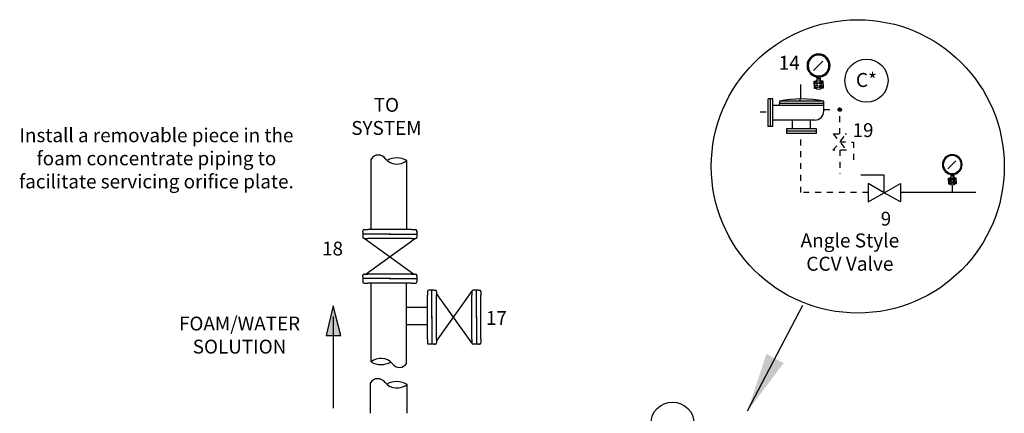
# Model space of a CAD drawing. Extents: x -13.1 to 15.4, y -2.7 to 17.3.
# Drawn here: x -12.5 to 4.2, y 10.4 to 17.1 of the extents above; entities that cross this region are included whole.
import ezdxf

# ---------------------------------------------------------------- set-up
doc = ezdxf.new("R2010")
doc.units = 0
doc.header["$LTSCALE"] = 0.375
doc.header["$MEASUREMENT"] = 0
for name, pattern in [('DASHED2', [0.375, 0.25, -0.125]), ('HIDDEN', [0.375, 0.25, -0.125]), ('HIDDEN2', [0.1875, 0.125, -0.0625])]:
    doc.linetypes.add(name, pattern=pattern)
doc.layers.get('0').update_dxf_attribs({"linetype": 'CONTINUOUS'})
doc.layers.add('HID', color=7, linetype='HIDDEN')
doc.layers.add('OBJ', color=7, linetype='CONTINUOUS')
doc.styles.get("Standard").update_dxf_attribs({"font": 'ARIAL.TTF'})
doc.dimstyles.get("Standard").update_dxf_attribs({"dimtxt": 0.18, "dimasz": 0.18, "dimexe": 0.18, "dimexo": 0.0625, "dimgap": 0.09, "dimtad": 0, "dimtih": 1, "dimtoh": 1, "dimdec": 4, "dimzin": 0, "dimdsep": 46, "dimtxsty": 'Standard', "dimcen": 0.09, "dimadec": 0, "dimazin": 0, "dimtfac": 1, "dimtdec": 4, "dimtofl": 0, "dimtmove": 0, "dimatfit": 3, "dimfxl": 1, "dimtolj": 1, "dimtzin": 0, "dimarcsym": 0})

# ---------------------------------------------------------------- blocks, each defined once
blk = doc.blocks.new('A', base_point=(2.646, 4.917))
blk.add_solid([(2.47, 4.888), (2.47, 4.948), (2.65, 4.918)])
blk = doc.blocks.new('GA')
for p, q in [((0.0386, 0.1824), (-0.0288, 0.2498)), ((-0.0308, 0.0813), (-0.0308, 0.1058)), ((-0.0308, 0.1058), (-0.0198, 0.1058)), ((-0.0308, 0.0813), (-0.0308, 0.0568)), ((-0.0209, 0.0873), (-0.004, 0.0873)), ((-0.0209, 0.0754), (-0.004, 0.0754)), ((-0.0102, 0.1369), (-0.0102, 0.1118)), ((0.0018, 0.1266), (-0.0102, 0.1266)), ((-0.004, 0.104), (-0.004, 0.0873)), ((-0.004, 0.0754), (-0.004, 0.0586)), ((0.0018, 0.1266), (0.0137, 0.1266)), ((0.0077, 0.104), (0.0077, 0.0873)), ((0.0077, 0.0873), (0.0244, 0.0873)), ((0.0077, 0.0754), (0.0244, 0.0754)), ((0.0077, 0.0754), (0.0077, 0.0587)), ((0.0137, 0.1369), (0.0137, 0.1118)), ((0.0343, 0.1058), (0.0233, 0.1058)), ((0.0343, 0.0813), (0.0343, 0.1058)), ((0.0343, 0.0813), (0.0343, 0.0568)), ((-0.0308, 0.0568), (-0.0194, 0.0568)), ((0.0343, 0.0568), (0.0229, 0.0568))]:
    blk.add_line(p, q)
for centre, radius in [((0.0018, 0.2192), 0.0832), ((0.0018, 0.2192), 0.0754), ((0.0018, 0.0815), 0.0325)]:
    blk.add_circle(centre, radius)
for start, end in [(104.21403, 165.16452), (194.71112, 255.78597), (14.83548, 75.28925), (284.71075, 345.28888)]:
    blk.add_arc((0.0018, 0.0813), 0.0234, start, end)
at = {"xscale": 0.13, "yscale": 0.13, "zscale": 0.13, "rotation": 135}
blk.add_blockref('A', (-0.0294, 0.2498), dxfattribs=at)
blk = doc.blocks.new('*X5')
at = {"color": 0}
blk.add_line((4.0382, 5.311), (4.0557, 5.3285), dxfattribs=at)
blk = doc.blocks.new('*X6')
at = {"color": 0}
for p, q in [((4.0337, 5.3207), (4.046, 5.333)), ((4.0338, 5.319), (4.0477, 5.3329)), ((4.0339, 5.3226), (4.0441, 5.3328)), ((4.0341, 5.3175), (4.0492, 5.3326)), ((4.0345, 5.3162), (4.0505, 5.3322)), ((4.0346, 5.325), (4.0417, 5.3321)), ((4.0351, 5.3149), (4.0518, 5.3316)), ((4.0357, 5.3138), (4.0529, 5.331)), ((4.0365, 5.3128), (4.0539, 5.3302)), ((4.0373, 5.3118), (4.0549, 5.3294)), ((4.0382, 5.311), (4.0557, 5.3285)), ((4.0392, 5.3102), (4.0565, 5.3275)), ((4.0403, 5.3096), (4.0571, 5.3264)), ((4.0415, 5.309), (4.0577, 5.3252)), ((4.0429, 5.3086), (4.0581, 5.3238)), ((4.0443, 5.3083), (4.0584, 5.3224)), ((4.0459, 5.3081), (4.0586, 5.3207)), ((4.0478, 5.3082), (4.0584, 5.3189)), ((4.0501, 5.3088), (4.0579, 5.3166)), ((4.0543, 5.3112), (4.0555, 5.3124))]:
    blk.add_line(p, q, dxfattribs=at)

msp = doc.modelspace()

# ---------------------------------------------------------------- hatches: boundary and pattern name
at = {"layer": 'OBJ', "linetype": 'Continuous', "ltscale": 0.5}
msp.add_hatch(color=256, dxfattribs=at).paths.add_polyline_path([(-7.168, 12.264), (-7.284, 11.761), (-7.039, 11.761)])

# ---------------------------------------------------------------- linework, layer by layer
at = {"linetype": 'Continuous'}
for p, q in [((0.755, 15.765), (0.755, 16.01)), ((3.714, 14.18), (2.438, 14.18)), ((-6.664, 13.51), (-6.664, 13.531)), ((-5.84, 13.554), (-6.58, 13.554)), ((-5.75, 13.514), (-5.75, 13.531)), ((-6.194, 13.479), (-6.664, 13.479)), ((-6.664, 13.46), (-6.664, 13.426)), ((-5.805, 12.802), (-6.642, 13.403)), ((-5.773, 13.403), (-6.609, 12.802)), ((-5.84, 13.403), (-6.58, 13.403)), ((-6.221, 13.479), (-5.75, 13.479)), ((-5.75, 13.456), (-5.75, 13.426)), ((-6.664, 12.757), (-6.664, 12.779)), ((-6.194, 12.726), (-6.664, 12.726)), ((-6.664, 12.708), (-6.664, 12.673)), ((-5.84, 12.802), (-6.58, 12.802)), ((-6.221, 12.726), (-5.75, 12.726)), ((-5.75, 12.762), (-5.75, 12.779)), ((-5.75, 12.704), (-5.75, 12.673)), ((-5.84, 12.651), (-6.58, 12.651)), ((-5.513, 12.529), (-5.547, 12.529)), ((-5.494, 12.058), (-5.494, 12.529)), ((-5.463, 12.529), (-5.441, 12.529)), ((-5.419, 11.67), (-4.818, 12.506)), ((-4.76, 12.529), (-4.795, 12.529)), ((-4.742, 12.058), (-4.742, 12.529)), ((-4.711, 12.529), (-4.689, 12.529)), ((-5.57, 11.704), (-5.57, 12.444)), ((-4.818, 11.637), (-5.419, 12.474)), ((-5.418, 11.704), (-5.418, 12.444)), ((-4.818, 11.704), (-4.818, 12.444)), ((-4.666, 11.704), (-4.666, 12.444)), ((-5.494, 12.085), (-5.494, 11.615)), ((-4.742, 12.085), (-4.742, 11.615)), ((-5.517, 11.615), (-5.547, 11.615)), ((-5.459, 11.615), (-5.441, 11.615)), ((-4.764, 11.615), (-4.795, 11.615)), ((-4.707, 11.615), (-4.689, 11.615))]:
    msp.add_line(p, q, dxfattribs=at)
for p, q in [((0.276, 15.765), (0.201, 15.765)), ((0.201, 15.296), (0.201, 15.765)), ((0.239, 15.296), (0.239, 15.765)), ((0.276, 15.296), (0.276, 15.765)), ((0.389, 15.727), (0.389, 15.69)), ((1.14, 15.727), (0.389, 15.727)), ((0.389, 15.652), (0.389, 15.69)), ((1.14, 15.69), (0.389, 15.69)), ((0.735, 15.765), (0.735, 15.727)), ((1.14, 15.558), (1.14, 15.727)), ((1.14, 15.652), (0.276, 15.652)), ((0.99, 15.408), (0.276, 15.408)), ((0.614, 15.258), (0.614, 15.408)), ((0.915, 15.258), (0.915, 15.408)), ((0.276, 15.296), (0.201, 15.296)), ((0.511, 15.258), (0.511, 15.183)), ((1.018, 15.258), (0.511, 15.258)), ((1.018, 15.22), (0.511, 15.22)), ((1.018, 15.183), (0.511, 15.183)), ((1.018, 15.183), (1.018, 15.258)), ((-6.523, 13.554), (-6.523, 14.747)), ((-5.921, 13.554), (-5.921, 14.723)), ((2.166, 14.475), (1.771, 14.475)), ((2.166, 14.179), (2.166, 14.475)), ((1.895, 14.336), (1.895, 14.023)), ((2.166, 14.179), (1.895, 14.336)), ((1.895, 14.023), (2.166, 14.179)), ((2.166, 14.179), (2.438, 14.336)), ((2.438, 14.023), (2.166, 14.179)), ((2.438, 14.336), (2.438, 14.023)), ((-6.525, 11.317), (-6.525, 12.651)), ((-5.923, 11.293), (-5.923, 12.646)), ((-5.923, 12.243), (-5.57, 12.243)), ((-5.923, 11.95), (-5.57, 11.95)), ((-6.537, 10.448), (-6.537, 10.969)), ((-5.917, 10.448), (-5.917, 10.936))]:
    msp.add_line(p, q)
at = {"linetype": 'HIDDEN'}
for p, q in [((0.065, 15.548), (0.201, 15.548)), ((0.755, 14.18), (0.755, 15.183)), ((1.895, 14.18), (0.755, 14.18)), ((1.895, 14.18), (1.503, 14.18))]:
    msp.add_line(p, q, dxfattribs=at)
at = {"linetype": 'DASHED2', "ltscale": 0.5}
for p, q in [((1.296, 14.897), (1.524, 15.172)), ((1.302, 15.172), (1.527, 15.172)), ((1.302, 15.172), (1.524, 14.897)), ((1.411, 15.039), (1.644, 15.036)), ((1.644, 15.036), (1.644, 14.653)), ((1.527, 14.897), (1.296, 14.897))]:
    msp.add_line(p, q, dxfattribs=at)
for centre, radius in [((1.717, 14.624), 2.481), ((1.864, 16.075), 0.365), ((-1.421, 10.271), 0.365)]:
    msp.add_circle(centre, radius)
for centre, radius, start, end in [((0.765, 13.868), 1.897, 78.5788, 101.4212), ((0.99, 15.558), 0.15, 270, 360), ((-6.401, 14.671), 0.145, 33.5139, 147.8325), ((-6.086, 14.922), 0.259, 221.2547, 309.4709), ((-6.093, 14.42), 0.347, 60.3605, 118.0198), ((-6.362, 11.118), 0.259, 41.2547, 129.4709), ((-6.355, 11.619), 0.347, 240.548, 298.0198), ((-6.046, 11.369), 0.145, 213.5139, 328.4308), ((-6.411, 10.884), 0.149, 33.5139, 147.8325), ((-6.086, 11.142), 0.266, 221.2547, 309.4709), ((-6.093, 10.626), 0.357, 60.3605, 118.0198)]:
    msp.add_arc(centre, radius, start, end)
at = {"linetype": 'Continuous'}
for centre, start, end in [((-6.642, 13.531), 90, 180), ((-5.773, 13.531), 0, 90), ((-6.642, 13.426), 180, 270), ((-5.773, 13.426), 270, 0), ((-6.642, 12.779), 90, 180), ((-6.642, 12.673), 180, 270), ((-5.773, 12.779), 0, 90), ((-5.773, 12.673), 270, 0), ((-5.547, 12.506), 90, 180), ((-5.441, 12.506), 0, 90), ((-4.795, 12.506), 90, 180), ((-4.689, 12.506), 0, 90), ((-5.547, 11.637), 180, 270), ((-5.441, 11.637), 270, 0), ((-4.795, 11.637), 180, 270), ((-4.689, 11.637), 270, 0)]:
    msp.add_arc(centre, 0.0227, start, end, dxfattribs=at)
at = {"layer": 'HID', "linetype": 'HIDDEN2'}
for p, q in [((1.143, 15.586), (1.327, 15.586)), ((1.414, 14.901), (1.414, 14.499))]:
    msp.add_line(p, q, dxfattribs=at)
msp.add_lwpolyline([(1.414, 15.172), (1.414, 15.556)], dxfattribs=at)
msp.add_circle((1.414, 15.586), 0.0291, dxfattribs=at)
at = {"layer": 'OBJ', "linetype": 'Continuous', "ltscale": 0.5}
for p, q in [((3.317, 14.312), (3.317, 14.18)), ((-6.664, 13.51), (-6.664, 13.46)), ((-6.642, 13.554), (-6.58, 13.554)), ((-5.84, 13.554), (-5.773, 13.554)), ((-5.75, 13.531), (-5.75, 13.426)), ((-6.642, 13.403), (-6.58, 13.403)), ((-5.84, 13.403), (-5.773, 13.403)), ((-6.664, 12.757), (-6.664, 12.673)), ((-6.642, 12.802), (-6.58, 12.802)), ((-6.58, 12.802), (-6.58, 12.802)), ((-6.58, 12.802), (-6.58, 12.802)), ((-5.84, 12.802), (-5.773, 12.802)), ((-5.75, 12.779), (-5.75, 12.704)), ((-6.642, 12.651), (-6.58, 12.651)), ((-5.84, 12.651), (-5.773, 12.651)), ((-5.57, 12.506), (-5.57, 12.444)), ((-5.463, 12.529), (-5.547, 12.529)), ((-5.419, 12.506), (-5.418, 12.444)), ((-4.818, 12.506), (-4.818, 12.444)), ((-4.711, 12.529), (-4.76, 12.529)), ((-4.666, 12.506), (-4.666, 12.444)), ((-5.418, 12.444), (-5.418, 12.444)), ((-5.418, 12.444), (-5.418, 12.444)), ((-7.163, 10.535), (-7.163, 12.083)), ((-5.57, 11.704), (-5.57, 11.637)), ((-5.418, 11.704), (-5.419, 11.637)), ((-4.818, 11.704), (-4.818, 11.637)), ((-4.666, 11.704), (-4.666, 11.637)), ((-5.441, 11.615), (-5.517, 11.615)), ((-4.689, 11.615), (-4.795, 11.615))]:
    msp.add_line(p, q, dxfattribs=at)
msp.add_lwpolyline([(-7.168, 12.264), (-7.284, 11.761), (-7.039, 11.761)], close=True, dxfattribs=at)

# ---------------------------------------------------------------- block references
for p, xscale, yscale, zscale in [((1.057, 15.816), -2.34375, 2.34375, 2.34375), ((3.321, 14.214), -2.011172732880143, 2.011172732880144, 2.011172732880143)]:
    msp.add_blockref('GA', p, dxfattribs=dict(xscale=xscale, yscale=yscale, zscale=zscale))
at = {"layer": 'HID', "linetype": 'HIDDEN2', "xscale": 2.34375, "yscale": 2.34375, "zscale": 2.34375}
for name in ['*X6', '*X5']:
    msp.add_blockref(name, (-8.069, 3.115), dxfattribs=at)

# ---------------------------------------------------------------- texts
at = {"attachment_point": 2}
for s, insert, char_height, width in [('C*', (1.864, 16.204), 0.2366, 0.52054), ('Angle Style CCV Valve', (1.583, 13.49), 0.23661, 2.2042)]:
    msp.add_mtext(s, dxfattribs=dict(at, insert=insert, char_height=char_height, width=width))
at = {"layer": 'OBJ', "linetype": 'Continuous', "ltscale": 0.5, "attachment_point": 2}
for s, insert, char_height, width in [('14', (0.555, 16.494), 0.2344, 0.65), ('TO SYSTEM', (-6.266, 15.782), 0.2344, 0.60938), ('19', (1.806, 15.354), 0.2344, 0.65), ('Install a removable piece in the foam concentrate piping to facilitate servicing orifice plate.', (-10.161, 15.268), 0.23438, 4.94991), ('9', (2.194, 13.856), 0.234, 0.65), ('18', (-7.178, 13.351), 0.2344, 0.60938), ('17', (-4.403, 12.177), 0.2344, 0.60938), ('FOAM/WATER SOLUTION', (-8.753, 12.083), 0.23438, 0.60938)]:
    msp.add_mtext(s, dxfattribs=dict(at, insert=insert, char_height=char_height, width=width))

# ---------------------------------------------------------------- leaders
msp.add_leader([(-0.148, 10.487), (0.786, 12.275)], dimstyle='Standard', override={"dimtxt": 0.125, "dimasz": 1, "dimgap": 0.09, "dimtad": 0, "dimtih": 0, "dimtoh": 0, "dimdec": 4, "dimtdec": 4, "dimtix": 1, "dimtmove": 0})

doc.saveas('drawing.dxf')
